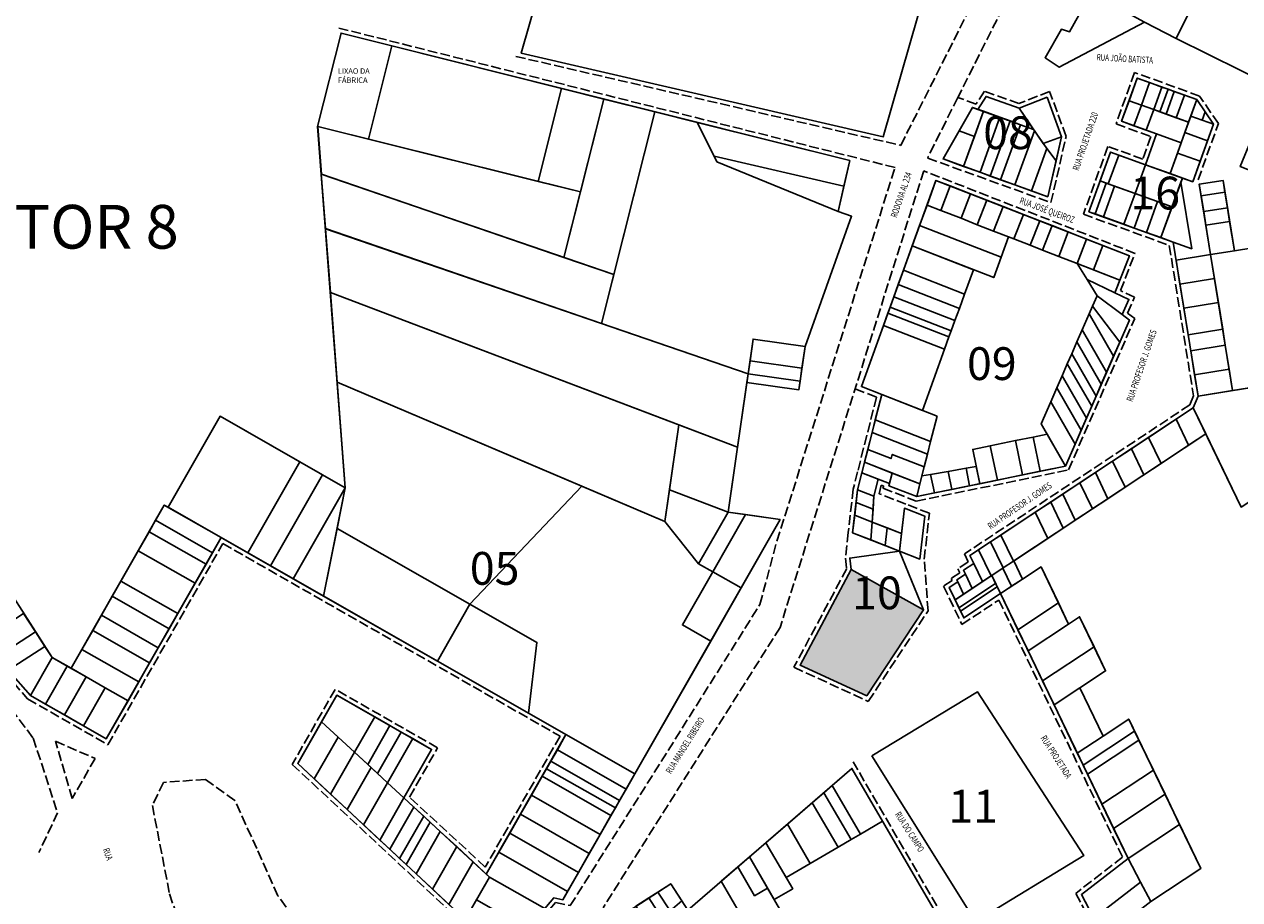
# Model space of a CAD drawing. Extents: x -9218750 to 1462, y -37594759 to 388.
# Drawn here: x -9215695 to -9215139, y -37590933 to -37590532 of the extents above; entities that cross this region are included whole.
import ezdxf
from ezdxf.enums import TextEntityAlignment as Align

# ---------------------------------------------------------------- set-up
doc = ezdxf.new("R2010")
doc.units = 0
doc.header["$LTSCALE"] = 0.05
doc.linetypes.add('02', pattern=[12, -3, 9])
for name, color, linetype in [('EDIF_PARTICULAR', 24, 'CONTINUOUS'), ('Lixo_Localizado', 10, 'CONTINUOUS'), ('LOTE_FECHADO', 7, 'CONTINUOUS'), ('MURO_CERCA_ARAME', 2, 'FENCELINE2'), ('QUADRA', 3, 'CONTINUOUS'), ('TOPONIMIA_GERAL_BAIRRO', 4, 'CONTINUOUS'), ('TOPONIMIA_VIAS', 2, 'CONTINUOUS'), ('TOPONÍMIA_DE_QUADRA', 250, 'CONTINUOUS'), ('USODOSOLO_institucional', 80, 'CONTINUOUS'), ('VIA', 1, '02')]:
    doc.layers.add(name, color=color, linetype=linetype)
doc.styles.add('LDUP', font='ARIAL.TTF')
doc.styles.get("Standard").update_dxf_attribs({"font": 'romans.shx', "width": 0.5})
doc.linetypes.add('FENCELINE2', pattern='A,6.35,-2.54,[132,ltypeshp.shx,S=2.54,R=0,X=-2.54,Y=0],-2.54,25.4', length=36.83)

msp = doc.modelspace()

# ---------------------------------------------------------------- hatches: boundary and pattern name
at = {"layer": 'USODOSOLO_institucional', "ltscale": 20}
msp.add_hatch(color=256, dxfattribs=at).paths.add_polyline_path([(-9215283.43, -37590799.79), (-9215316.51, -37590781.36), (-9215339.97, -37590825.21), (-9215309.46, -37590839.2)])

# ---------------------------------------------------------------- linework, layer by layer
at = {"layer": 'EDIF_PARTICULAR', "ltscale": 20}
msp.add_lwpolyline([(-9215311.67, -37590737.15), (-9215313.65, -37590744.96), (-9215306.14, -37590747.89), (-9215304.16, -37590740.08)], close=True, dxfattribs=at)
at = {"layer": 'LOTE_FECHADO', "ltscale": 20}
for points in [[(-9215182.31, -37590530.88), (-9215206.67, -37590517.48), (-9215216.57, -37590535.28), (-9215220.31, -37590534.12), (-9215227.81, -37590547.14), (-9215221.42, -37590551.52)], [(-9215526.74, -37590541.71), (-9215550.02, -37590535.88), (-9215560.76, -37590578.55), (-9215560.67, -37590578.54), (-9215560.67, -37590578.57), (-9215537.48, -37590584.36)], [(-9215449.14, -37590561.17), (-9215526.74, -37590541.71), (-9215537.48, -37590584.36), (-9215459.86, -37590603.72)], [(-9215180.01, -37590558.51), (-9215185.65, -37590556.47), (-9215189.39, -37590566.81), (-9215183.75, -37590568.85)], [(-9215174.37, -37590560.55), (-9215180.01, -37590558.51), (-9215183.75, -37590568.85), (-9215178.1, -37590570.89)], [(-9215429.74, -37590566.04), (-9215449.14, -37590561.17), (-9215459.86, -37590603.72), (-9215440.45, -37590608.57)], [(-9215171.55, -37590561.56), (-9215174.37, -37590560.55), (-9215178.1, -37590570.89), (-9215175.28, -37590571.91)], [(-9215168.72, -37590562.58), (-9215171.55, -37590561.56), (-9215175.28, -37590571.91), (-9215172.46, -37590572.93)], [(-9215164.02, -37590564.28), (-9215168.72, -37590562.58), (-9215172.46, -37590572.93), (-9215167.76, -37590574.63)], [(-9215158.38, -37590566.32), (-9215164.02, -37590564.28), (-9215167.76, -37590574.63), (-9215162.12, -37590576.67)], [(-9215406.46, -37590571.88), (-9215429.74, -37590566.04), (-9215448.01, -37590638.59), (-9215425.23, -37590646.41)], [(-9215256.02, -37590571.67), (-9215261.04, -37590569.86), (-9215267.17, -37590580.6), (-9215260.16, -37590583.13)], [(-9215239.73, -37590570.29), (-9215254.78, -37590564.85), (-9215258.56, -37590570.76), (-9215233.13, -37590579.94)], [(-9215226.91, -37590565.17), (-9215239.73, -37590570.29), (-9215228.75, -37590586.36), (-9215220.29, -37590583.27)], [(-9215183.75, -37590568.85), (-9215189.39, -37590566.81), (-9215192.79, -37590576.22), (-9215187.14, -37590578.26)], [(-9215178.1, -37590570.89), (-9215183.75, -37590568.85), (-9215187.14, -37590578.26), (-9215181.5, -37590580.3)], [(-9215158.38, -37590566.32), (-9215161.1, -37590573.84), (-9215155.92, -37590575.71), (-9215154.56, -37590571.95)], [(-9215316.4, -37590619.71), (-9215322.54, -37590617.57), (-9215378.02, -37590594.77), (-9215387.05, -37590576.74), (-9215406.46, -37590571.88), (-9215430.85, -37590668.71), (-9215363.71, -37590691.76), (-9215361.42, -37590675.92), (-9215337.66, -37590679.36)], [(-9215248.5, -37590574.39), (-9215256.02, -37590571.67), (-9215265.12, -37590596.88), (-9215257.6, -37590599.59)], [(-9215243.79, -37590576.09), (-9215248.5, -37590574.39), (-9215257.6, -37590599.59), (-9215252.9, -37590601.29)], [(-9215162.12, -37590576.67), (-9215178.1, -37590570.89), (-9215181.5, -37590580.3), (-9215176.8, -37590582), (-9215165.51, -37590586.07)], [(-9215150.75, -37590577.58), (-9215161.1, -37590573.84), (-9215163.81, -37590581.37), (-9215153.47, -37590585.11)], [(-9215154.56, -37590571.95), (-9215155.92, -37590575.71), (-9215150.75, -37590577.58)], [(-9215560.67, -37590578.57), (-9215559, -37590600.5), (-9215448.01, -37590638.59), (-9215440.45, -37590608.57)], [(-9215387.05, -37590576.74), (-9215379.28, -37590592.24), (-9215319.88, -37590605.91), (-9215317.23, -37590594.25)], [(-9215260.16, -37590583.13), (-9215267.17, -37590580.6), (-9215274.53, -37590593.48), (-9215265.12, -37590596.88)], [(-9215239.09, -37590577.79), (-9215243.79, -37590576.09), (-9215252.9, -37590601.29), (-9215248.19, -37590602.99)], [(-9215232.67, -37590580.62), (-9215233.13, -37590579.94), (-9215239.09, -37590577.79), (-9215248.19, -37590602.99), (-9215241.61, -37590605.37)], [(-9215232.67, -37590580.62), (-9215227.05, -37590588.61), (-9215234.09, -37590608.09), (-9215241.61, -37590605.37)], [(-9215220.29, -37590583.27), (-9215222.8, -37590594.28), (-9215228.75, -37590586.36)], [(-9215165.51, -37590586.07), (-9215176.8, -37590582), (-9215181.89, -37590596.1), (-9215170.61, -37590600.18)], [(-9215153.47, -37590585.11), (-9215163.81, -37590581.37), (-9215167.21, -37590590.77), (-9215156.87, -37590594.51)], [(-9215379.28, -37590592.24), (-9215378.02, -37590594.77), (-9215322.54, -37590617.57), (-9215319.88, -37590605.91)], [(-9215222.8, -37590594.28), (-9215227.05, -37590588.61), (-9215234.09, -37590608.09), (-9215226.56, -37590610.8)], [(-9215197.88, -37590590.33), (-9215202.64, -37590603.5), (-9215198.88, -37590604.85), (-9215194.12, -37590591.69)], [(-9215194.12, -37590591.69), (-9215198.88, -37590604.85), (-9215186.65, -37590609.27), (-9215181.89, -37590596.1)], [(-9215156.87, -37590594.51), (-9215167.21, -37590590.77), (-9215170.61, -37590600.18), (-9215160.26, -37590603.92)], [(-9215164.96, -37590602.22), (-9215181.89, -37590596.1), (-9215186.65, -37590609.27), (-9215169.72, -37590615.39)], [(-9215559.08, -37590600.5), (-9215557.17, -37590625.36), (-9215430.85, -37590668.71), (-9215425.23, -37590646.41)], [(-9215271.24, -37590605.83), (-9215277.76, -37590603.29), (-9215281.84, -37590614.57), (-9215275.6, -37590617.01)], [(-9215146.38, -37590603.26), (-9215157.24, -37590605.01), (-9215156.37, -37590610.38), (-9215145.51, -37590608.63)], [(-9215261.92, -37590609.46), (-9215271.24, -37590605.83), (-9215275.6, -37590617.01), (-9215266.28, -37590620.64)], [(-9215199.82, -37590604.51), (-9215202.64, -37590603.5), (-9215207.73, -37590617.6), (-9215204.91, -37590618.62)], [(-9215196.06, -37590605.87), (-9215199.82, -37590604.51), (-9215204.91, -37590618.62), (-9215201.15, -37590619.98)], [(-9215186.65, -37590609.27), (-9215196.06, -37590605.87), (-9215201.15, -37590619.98), (-9215191.75, -37590623.38)], [(-9215165.63, -37590604.05), (-9215174.82, -37590629.49), (-9215169.17, -37590631.53), (-9215160.71, -37590634.59)], [(-9215145.51, -37590608.63), (-9215156.37, -37590610.38), (-9215155.22, -37590617.54), (-9215144.36, -37590615.79)], [(-9215254.47, -37590612.37), (-9215261.92, -37590609.46), (-9215266.28, -37590620.64), (-9215258.83, -37590623.55)], [(-9215247.01, -37590615.28), (-9215254.47, -37590612.37), (-9215258.83, -37590623.55), (-9215251.37, -37590626.46)], [(-9215181.95, -37590610.97), (-9215186.65, -37590609.27), (-9215191.75, -37590623.38), (-9215187.04, -37590625.08)], [(-9215176.3, -37590613.01), (-9215181.95, -37590610.97), (-9215187.04, -37590625.08), (-9215181.4, -37590627.12)], [(-9215169.72, -37590615.39), (-9215176.3, -37590613.01), (-9215181.4, -37590627.12), (-9215174.82, -37590629.49)], [(-9215244.57, -37590629.11), (-9215251.37, -37590626.46), (-9215258.83, -37590623.55), (-9215266.28, -37590620.64), (-9215275.6, -37590617.01), (-9215281.84, -37590614.57), (-9215285.22, -37590623.91), (-9215247.94, -37590638.45)], [(-9215237.7, -37590618.91), (-9215247.01, -37590615.28), (-9215251.37, -37590626.46), (-9215242.06, -37590630.09)], [(-9215230.24, -37590621.82), (-9215237.7, -37590618.91), (-9215242.06, -37590630.09), (-9215234.61, -37590633)], [(-9215144.36, -37590615.79), (-9215155.22, -37590617.54), (-9215154.21, -37590623.8), (-9215143.35, -37590622.05)], [(-9215363.71, -37590691.76), (-9215557.11, -37590625.38), (-9215554.88, -37590654.66), (-9215368.58, -37590725.41)], [(-9215285.22, -37590623.91), (-9215288.6, -37590633.24), (-9215251.32, -37590647.78), (-9215247.94, -37590638.45)], [(-9215224.65, -37590624), (-9215230.24, -37590621.82), (-9215234.61, -37590633), (-9215229.02, -37590635.18)], [(-9215217.2, -37590626.9), (-9215224.65, -37590624), (-9215229.02, -37590635.18), (-9215221.56, -37590638.08)], [(-9215143.35, -37590622.05), (-9215154.21, -37590623.8), (-9215152.05, -37590637.22), (-9215141.19, -37590635.47)], [(-9215208.82, -37590630.17), (-9215217.2, -37590626.9), (-9215221.56, -37590638.08), (-9215213.18, -37590641.35)], [(-9215201.36, -37590633.08), (-9215208.82, -37590630.17), (-9215213.18, -37590641.35), (-9215205.72, -37590644.26)], [(-9215260.64, -37590644.15), (-9215288.6, -37590633.24), (-9215292.65, -37590644.44), (-9215264.69, -37590655.35)], [(-9215189.25, -37590637.8), (-9215201.36, -37590633.08), (-9215205.72, -37590644.26), (-9215193.61, -37590648.98)], [(-9215123.42, -37590632.61), (-9215141.19, -37590635.47), (-9215152.05, -37590637.22), (-9215142.02, -37590699.52), (-9215113.39, -37590694.91)], [(-9215193.61, -37590648.98), (-9215213.18, -37590641.35), (-9215208.59, -37590648.72), (-9215195.86, -37590654.75)], [(-9215152.05, -37590637.22), (-9215167.85, -37590639.76), (-9215166.08, -37590650.76), (-9215150.28, -37590648.21)], [(-9215292.65, -37590644.44), (-9215295.01, -37590650.98), (-9215267.06, -37590661.88), (-9215264.69, -37590655.35)], [(-9215295.01, -37590650.98), (-9215297.04, -37590656.58), (-9215269.08, -37590667.48), (-9215267.06, -37590661.88)], [(-9215195.86, -37590654.75), (-9215208.59, -37590648.72), (-9215204.01, -37590656.08), (-9215192.53, -37590664.72), (-9215189.48, -37590657.78)], [(-9215150.28, -37590648.21), (-9215166.08, -37590650.76), (-9215164.31, -37590661.75), (-9215148.51, -37590659.21)], [(-9215395.39, -37590715.22), (-9215554.88, -37590654.66), (-9215551.76, -37590695.65), (-9215401.78, -37590759.36)], [(-9215297.04, -37590656.58), (-9215298.73, -37590661.24), (-9215270.77, -37590672.15), (-9215269.08, -37590667.48)], [(-9215204.01, -37590656.08), (-9215206.13, -37590660.92), (-9215193.66, -37590677.27), (-9215189.24, -37590667.2), (-9215192.53, -37590664.72)], [(-9215299.74, -37590664.04), (-9215301.77, -37590669.64), (-9215273.81, -37590680.55), (-9215271.79, -37590674.95)], [(-9215298.73, -37590661.24), (-9215299.74, -37590664.04), (-9215271.79, -37590674.95), (-9215270.77, -37590672.15)], [(-9215207.61, -37590664.31), (-9215210.82, -37590671.64), (-9215199.67, -37590691.01), (-9215196.46, -37590683.69)], [(-9215206.13, -37590660.92), (-9215207.61, -37590664.31), (-9215196.46, -37590683.69), (-9215193.66, -37590677.27)], [(-9215148.51, -37590659.21), (-9215164.31, -37590661.75), (-9215162.34, -37590673.97), (-9215146.54, -37590671.42)], [(-9215273.81, -37590680.55), (-9215301.77, -37590669.64), (-9215311.9, -37590697.65), (-9215302.59, -37590701.28), (-9215283.94, -37590708.55)], [(-9215210.82, -37590671.64), (-9215213.23, -37590677.13), (-9215202.08, -37590696.51), (-9215199.67, -37590691.01)], [(-9215146.54, -37590671.42), (-9215162.34, -37590673.97), (-9215161.16, -37590681.3), (-9215145.36, -37590678.75)], [(-9215337.66, -37590679.36), (-9215361.42, -37590675.92), (-9215362.85, -37590685.82), (-9215339.1, -37590689.26)], [(-9215213.23, -37590677.13), (-9215215.64, -37590682.63), (-9215204.49, -37590702.01), (-9215202.08, -37590696.51)], [(-9215145.36, -37590678.75), (-9215161.16, -37590681.3), (-9215159.39, -37590692.29), (-9215143.59, -37590689.75)], [(-9215339.1, -37590689.26), (-9215362.85, -37590685.82), (-9215363.71, -37590691.76), (-9215339.95, -37590695.19)], [(-9215215.64, -37590682.63), (-9215217.64, -37590687.21), (-9215206.49, -37590706.59), (-9215204.49, -37590702.01)], [(-9215339.95, -37590695.19), (-9215363.71, -37590691.76), (-9215364.28, -37590695.72), (-9215340.53, -37590699.15)], [(-9215217.64, -37590687.21), (-9215220.05, -37590692.71), (-9215208.9, -37590712.08), (-9215206.49, -37590706.59)], [(-9215143.59, -37590689.75), (-9215159.39, -37590692.29), (-9215157.81, -37590702.06), (-9215142.02, -37590699.52)], [(-9215439.87, -37590743.18), (-9215551.78, -37590695.64), (-9215548.08, -37590743.96), (-9215551.79, -37590762.56), (-9215491.01, -37590797.28)], [(-9215220.05, -37590692.71), (-9215222.45, -37590698.2), (-9215211.3, -37590717.58), (-9215208.9, -37590712.08)], [(-9215113.39, -37590694.91), (-9215157.81, -37590702.06), (-9215160, -37590707.37), (-9215138.12, -37590752.84), (-9215107.33, -37590732.48)], [(-9215277.24, -37590711.17), (-9215302.59, -37590701.28), (-9215305.53, -37590712.91), (-9215280.18, -37590722.8)], [(-9215222.45, -37590698.2), (-9215225.26, -37590704.62), (-9215214.11, -37590723.99), (-9215211.3, -37590717.58)], [(-9215225.26, -37590704.62), (-9215229.67, -37590714.69), (-9215218.52, -37590734.07), (-9215214.11, -37590723.99)], [(-9215160, -37590707.37), (-9215167.86, -37590712.57), (-9215162.11, -37590724.52), (-9215154.25, -37590719.32)], [(-9215568.92, -37590732.06), (-9215605.39, -37590711.23), (-9215629.19, -37590752.91), (-9215592.72, -37590773.74)], [(-9215305.53, -37590712.91), (-9215307.01, -37590718.73), (-9215281.66, -37590728.62), (-9215280.18, -37590722.8)], [(-9215162.11, -37590724.52), (-9215167.86, -37590712.57), (-9215180.44, -37590720.89), (-9215174.69, -37590732.84)], [(-9215368.58, -37590725.41), (-9215395.39, -37590715.22), (-9215399.69, -37590744.91), (-9215372.87, -37590755.1)], [(-9215307.01, -37590718.73), (-9215308.97, -37590726.49), (-9215298.3, -37590730.65), (-9215297.79, -37590728.7), (-9215283.13, -37590734.42), (-9215281.66, -37590728.62)], [(-9215226.93, -37590719.46), (-9215233.27, -37590720.76), (-9215230.06, -37590736.43), (-9215218.52, -37590734.07)], [(-9215252.88, -37590724.77), (-9215260.95, -37590726.43), (-9215257.74, -37590742.1), (-9215249.66, -37590740.45)], [(-9215241.34, -37590722.41), (-9215252.88, -37590724.77), (-9215249.66, -37590740.45), (-9215238.13, -37590738.09)], [(-9215233.27, -37590720.76), (-9215241.34, -37590722.41), (-9215238.13, -37590738.09), (-9215230.06, -37590736.43)], [(-9215180.44, -37590720.89), (-9215188.3, -37590726.09), (-9215182.55, -37590738.04), (-9215174.69, -37590732.84)], [(-9215297.79, -37590728.7), (-9215298.3, -37590730.65), (-9215308.97, -37590726.49), (-9215310.44, -37590732.3), (-9215285.1, -37590742.19), (-9215283.13, -37590734.42)], [(-9215188.3, -37590726.09), (-9215196.95, -37590731.81), (-9215191.2, -37590743.76), (-9215182.55, -37590738.04)], [(-9215558.5, -37590738.01), (-9215568.92, -37590732.06), (-9215592.72, -37590773.74), (-9215582.3, -37590779.69)], [(-9215297.77, -37590737.24), (-9215310.44, -37590732.3), (-9215311.67, -37590737.15), (-9215304.16, -37590740.08), (-9215299.05, -37590742.07)], [(-9215272.11, -37590736.47), (-9215280.24, -37590737.87), (-9215278.5, -37590746.36), (-9215270.43, -37590744.7)], [(-9215263.99, -37590735.07), (-9215272.11, -37590736.47), (-9215270.43, -37590744.7), (-9215262.35, -37590743.05)], [(-9215259.34, -37590734.27), (-9215263.99, -37590735.07), (-9215262.35, -37590743.05), (-9215257.74, -37590742.1)], [(-9215196.95, -37590731.81), (-9215204.81, -37590737.01), (-9215199.06, -37590748.96), (-9215191.2, -37590743.76)], [(-9215548.08, -37590743.96), (-9215558.5, -37590738.01), (-9215582.3, -37590779.69), (-9215571.88, -37590785.64)], [(-9215285.1, -37590742.19), (-9215297.77, -37590737.24), (-9215299.3, -37590743.05), (-9215286.57, -37590748.01)], [(-9215280.24, -37590737.87), (-9215284.17, -37590738.54), (-9215286.57, -37590748.01), (-9215278.5, -37590746.36)], [(-9215211.89, -37590741.69), (-9215219.75, -37590746.89), (-9215214, -37590758.84), (-9215206.13, -37590753.64)], [(-9215204.81, -37590737.01), (-9215211.89, -37590741.69), (-9215206.13, -37590753.64), (-9215199.06, -37590748.96)], [(-9215548.08, -37590743.96), (-9215571.88, -37590785.64), (-9215557.99, -37590793.57)], [(-9215380.86, -37590814.11), (-9215393.79, -37590806.73), (-9215379.9, -37590782.41), (-9215386.36, -37590778.72), (-9215401.78, -37590759.36), (-9215439.87, -37590743.18), (-9215491.01, -37590797.28), (-9215460.36, -37590814.77), (-9215464.2, -37590847.13), (-9215447.07, -37590856.91), (-9215415.57, -37590874.9)], [(-9215372.87, -37590755.1), (-9215399.69, -37590744.91), (-9215401.78, -37590759.36), (-9215386.36, -37590778.72)], [(-9215306.14, -37590747.89), (-9215313.65, -37590744.96), (-9215314.31, -37590750.74), (-9215306.54, -37590753.77)], [(-9215219.75, -37590746.89), (-9215225.25, -37590750.53), (-9215219.5, -37590762.48), (-9215214, -37590758.84)], [(-9215630.93, -37590751.92), (-9215634.9, -37590758.87), (-9215608.85, -37590773.74), (-9215604.88, -37590766.8)], [(-9215306.54, -37590753.77), (-9215314.31, -37590750.74), (-9215314.96, -37590756.51), (-9215306.94, -37590759.64)], [(-9215282.91, -37590756.95), (-9215292.22, -37590753.32), (-9215294.45, -37590772.96), (-9215285.14, -37590776.59)], [(-9215225.25, -37590750.53), (-9215232.33, -37590755.21), (-9215226.58, -37590767.16), (-9215219.5, -37590762.48)], [(-9215634.9, -37590758.87), (-9215637.87, -37590764.08), (-9215611.82, -37590778.95), (-9215608.85, -37590773.74)], [(-9215372.87, -37590755.1), (-9215386.36, -37590778.72), (-9215379.9, -37590782.41), (-9215364.96, -37590756.24)], [(-9215349.12, -37590758.53), (-9215364.96, -37590756.24), (-9215379.9, -37590782.41), (-9215366.97, -37590789.8)], [(-9215306.94, -37590759.64), (-9215314.96, -37590756.51), (-9215315.88, -37590764.6), (-9215307.5, -37590767.87)], [(-9215232.33, -37590755.21), (-9215248.05, -37590765.61), (-9215242.3, -37590777.56), (-9215226.58, -37590767.16)], [(-9215637.87, -37590764.08), (-9215642.83, -37590772.76), (-9215616.78, -37590787.64), (-9215611.82, -37590778.95)], [(-9215491.01, -37590797.28), (-9215551.79, -37590762.56), (-9215557.99, -37590793.57), (-9215505.88, -37590823.33)], [(-9215300.06, -37590762.33), (-9215306.94, -37590759.64), (-9215307.5, -37590767.87), (-9215300.97, -37590770.41)], [(-9215293.53, -37590764.87), (-9215300.06, -37590762.33), (-9215300.97, -37590770.41), (-9215294.45, -37590772.96)], [(-9215252.77, -37590768.73), (-9215258.27, -37590772.37), (-9215252.52, -37590784.32), (-9215247.02, -37590780.68)], [(-9215248.05, -37590765.61), (-9215252.77, -37590768.73), (-9215247.02, -37590780.68), (-9215242.3, -37590777.56)], [(-9215616.78, -37590787.64), (-9215642.83, -37590772.76), (-9215650.77, -37590786.66), (-9215624.71, -37590801.53)], [(-9215294.45, -37590772.96), (-9215317.19, -37590776.15), (-9215316.51, -37590781.36), (-9215283.43, -37590799.79)], [(-9215258.27, -37590772.37), (-9215262.2, -37590774.97), (-9215260.45, -37590778.61), (-9215256.45, -37590786.92), (-9215252.52, -37590784.32)], [(-9215283.43, -37590799.79), (-9215316.51, -37590781.36), (-9215339.97, -37590825.21), (-9215309.46, -37590839.2)], [(-9215260.45, -37590778.61), (-9215265.17, -37590781.73), (-9215264.29, -37590783.55), (-9215261.17, -37590790.04), (-9215256.45, -37590786.92)], [(-9215247.14, -37590780.77), (-9215252.19, -37590784.11), (-9215248.19, -37590792.42), (-9215243.14, -37590789.08)], [(-9215229.67, -37590780.17), (-9215238.09, -37590785.74), (-9215248.19, -37590792.42), (-9215240.24, -37590808.95), (-9215221.72, -37590796.7)], [(-9215242.09, -37590777.43), (-9215247.14, -37590780.77), (-9215243.14, -37590789.08), (-9215238.09, -37590785.74)], [(-9215650.77, -37590786.66), (-9215654.73, -37590793.6), (-9215628.68, -37590808.48), (-9215624.71, -37590801.53)], [(-9215366.97, -37590789.8), (-9215379.9, -37590782.41), (-9215393.79, -37590806.73), (-9215380.86, -37590814.11)], [(-9215250.44, -37590787.75), (-9215252.19, -37590784.11), (-9215269.03, -37590795.24), (-9215267.28, -37590798.88)], [(-9215264.29, -37590783.55), (-9215268.22, -37590786.15), (-9215267.79, -37590787.06), (-9215265.1, -37590792.64), (-9215261.17, -37590790.04)], [(-9215271.72, -37590789.66), (-9215269.03, -37590795.24), (-9215265.1, -37590792.64), (-9215267.79, -37590787.06)], [(-9215249.69, -37590789.3), (-9215250.44, -37590787.75), (-9215267.28, -37590798.88), (-9215266.53, -37590800.44)], [(-9215248.19, -37590792.42), (-9215249.69, -37590789.3), (-9215266.53, -37590800.44), (-9215265.03, -37590803.56)], [(-9215654.73, -37590793.6), (-9215659.69, -37590802.29), (-9215633.64, -37590817.16), (-9215628.68, -37590808.48)], [(-9215460.36, -37590814.77), (-9215491.01, -37590797.28), (-9215505.88, -37590823.33), (-9215464.2, -37590847.13)], [(-9215221.72, -37590796.7), (-9215240.24, -37590808.95), (-9215235.6, -37590818.6), (-9215217.08, -37590806.35)], [(-9215695.27, -37590801.47), (-9215712.07, -37590812.31), (-9215706.66, -37590820.72), (-9215689.85, -37590809.88)], [(-9215659.69, -37590802.29), (-9215663.66, -37590809.23), (-9215637.61, -37590824.11), (-9215633.64, -37590817.16)], [(-9215205.4, -37590816.78), (-9215212.03, -37590803), (-9215217.08, -37590806.35), (-9215235.6, -37590818.6), (-9215228.97, -37590832.37)], [(-9215685.51, -37590816.6), (-9215689.85, -37590809.88), (-9215706.66, -37590820.72), (-9215702.32, -37590827.44)], [(-9215663.66, -37590809.23), (-9215668.62, -37590817.92), (-9215642.57, -37590832.79), (-9215637.61, -37590824.11)], [(-9215682.26, -37590821.64), (-9215685.51, -37590816.6), (-9215702.32, -37590827.44), (-9215692.18, -37590839.01)], [(-9215668.62, -37590817.92), (-9215673.58, -37590826.6), (-9215666.63, -37590830.57), (-9215657.94, -37590835.53), (-9215647.52, -37590841.48), (-9215642.57, -37590832.79)], [(-9215200.1, -37590827.8), (-9215205.4, -37590816.78), (-9215228.97, -37590832.37), (-9215223.67, -37590843.39)], [(-9215675.31, -37590825.61), (-9215682.26, -37590821.64), (-9215692.18, -37590839.01), (-9215685.23, -37590842.98)], [(-9215666.63, -37590830.57), (-9215675.31, -37590825.61), (-9215685.23, -37590842.98), (-9215676.55, -37590847.94)], [(-9215657.94, -37590835.53), (-9215666.63, -37590830.57), (-9215676.55, -37590847.94), (-9215667.86, -37590852.9)], [(-9215647.52, -37590841.48), (-9215657.94, -37590835.53), (-9215667.86, -37590852.9), (-9215657.44, -37590858.85)], [(-9215211.88, -37590835.6), (-9215223.67, -37590843.39), (-9215213.06, -37590865.43), (-9215201.28, -37590857.64)], [(-9215534.6, -37590848.87), (-9215551.97, -37590838.95), (-9215558.91, -37590851.11), (-9215543.83, -37590865.04)], [(-9215551.37, -37590858.08), (-9215558.91, -37590851.11), (-9215569.82, -37590870.22), (-9215562.3, -37590877.22)], [(-9215534.6, -37590848.87), (-9215543.83, -37590865.04), (-9215537.8, -37590870.62), (-9215527.65, -37590852.84)], [(-9215522.44, -37590855.81), (-9215527.65, -37590852.84), (-9215537.8, -37590870.62), (-9215533.28, -37590874.8)], [(-9215186.84, -37590855.35), (-9215189.49, -37590849.84), (-9215201.28, -37590857.64), (-9215213.06, -37590865.43), (-9215210.41, -37590870.94)], [(-9215543.83, -37590865.04), (-9215551.37, -37590858.08), (-9215562.3, -37590877.22), (-9215554.79, -37590884.22)], [(-9215517.23, -37590858.79), (-9215522.44, -37590855.81), (-9215533.28, -37590874.8), (-9215528.76, -37590878.98)], [(-9215508.55, -37590863.75), (-9215517.23, -37590858.79), (-9215528.76, -37590878.98), (-9215521.22, -37590885.94)], [(-9215447.07, -37590856.91), (-9215451.03, -37590863.86), (-9215419.54, -37590881.85), (-9215415.57, -37590874.9)], [(-9215184.85, -37590859.49), (-9215186.84, -37590855.35), (-9215210.41, -37590870.94), (-9215208.42, -37590875.08)], [(-9215451.03, -37590863.86), (-9215454.01, -37590869.07), (-9215422.51, -37590887.06), (-9215419.54, -37590881.85)], [(-9215178.22, -37590873.26), (-9215184.85, -37590859.49), (-9215208.42, -37590875.08), (-9215201.79, -37590888.85)], [(-9215536.3, -37590872.01), (-9215543.83, -37590865.04), (-9215554.79, -37590884.22), (-9215547.27, -37590891.22)], [(-9215454.01, -37590869.07), (-9215455.99, -37590872.54), (-9215424.49, -37590890.53), (-9215422.51, -37590887.06)], [(-9215528.76, -37590878.98), (-9215536.3, -37590872.01), (-9215547.27, -37590891.22), (-9215539.75, -37590898.23)], [(-9215455.99, -37590872.54), (-9215457.98, -37590876.02), (-9215426.48, -37590894), (-9215424.49, -37590890.53)], [(-9215325.3, -37590880.27), (-9215312.35, -37590902.56), (-9215302.15, -37590896.64), (-9215316.22, -37590872.43)], [(-9215178.22, -37590873.26), (-9215201.79, -37590888.85), (-9215196.49, -37590899.87), (-9215172.92, -37590884.28)], [(-9215521.22, -37590885.94), (-9215528.76, -37590878.98), (-9215539.75, -37590898.23), (-9215532.23, -37590905.23)], [(-9215457.98, -37590876.02), (-9215462.93, -37590884.7), (-9215431.44, -37590902.69), (-9215426.48, -37590894)], [(-9215325.3, -37590880.27), (-9215329.09, -37590883.54), (-9215316.6, -37590905.03), (-9215312.35, -37590902.56)], [(-9215521.22, -37590885.94), (-9215532.23, -37590905.23), (-9215527.72, -37590909.43), (-9215516.7, -37590890.12)], [(-9215462.93, -37590884.7), (-9215467.89, -37590893.38), (-9215436.4, -37590911.37), (-9215431.44, -37590902.69)], [(-9215329.09, -37590883.54), (-9215334.38, -37590888.11), (-9215322.55, -37590908.49), (-9215316.6, -37590905.03)], [(-9215172.92, -37590884.28), (-9215166.29, -37590898.06), (-9215189.86, -37590913.65), (-9215196.49, -37590899.87)], [(-9215512.18, -37590894.3), (-9215516.7, -37590890.12), (-9215527.72, -37590909.43), (-9215523.21, -37590913.63)], [(-9215334.38, -37590888.11), (-9215345.74, -37590897.92), (-9215335.29, -37590915.89), (-9215322.55, -37590908.49)], [(-9215509.16, -37590897.09), (-9215512.18, -37590894.3), (-9215523.21, -37590913.63), (-9215520.21, -37590916.43)], [(-9215504.64, -37590901.27), (-9215509.16, -37590897.09), (-9215520.21, -37590916.43), (-9215515.7, -37590920.63)], [(-9215467.89, -37590893.38), (-9215472.85, -37590902.07), (-9215441.35, -37590920.05), (-9215436.4, -37590911.37)], [(-9215345.74, -37590897.92), (-9215355.57, -37590906.42), (-9215346.34, -37590922.31), (-9215335.29, -37590915.89)], [(-9215156.56, -37590918.27), (-9215166.29, -37590898.06), (-9215189.86, -37590913.65), (-9215184.17, -37590924.42), (-9215179.43, -37590933.4)], [(-9215504.64, -37590901.27), (-9215515.7, -37590920.63), (-9215508.18, -37590927.63), (-9215497.1, -37590908.23)], [(-9215472.85, -37590902.07), (-9215477.81, -37590910.75), (-9215446.31, -37590928.74), (-9215441.35, -37590920.05)], [(-9215489.56, -37590915.2), (-9215497.1, -37590908.23), (-9215508.18, -37590927.63), (-9215500.66, -37590934.64)], [(-9215355.57, -37590906.42), (-9215363.14, -37590912.95), (-9215351.82, -37590932.43), (-9215343.33, -37590927.5)], [(-9215477.81, -37590910.75), (-9215483.53, -37590920.77), (-9215482.03, -37590922.17), (-9215456.83, -37590936.55), (-9215452.71, -37590931.66), (-9215448.47, -37590932.52), (-9215446.31, -37590928.74)], [(-9215363.14, -37590912.95), (-9215368.44, -37590917.53), (-9215360.79, -37590930.7), (-9215354.84, -37590927.25)], [(-9215184.17, -37590924.42), (-9215189.86, -37590913.65), (-9215211.2, -37590930.16), (-9215205.52, -37590940.93)], [(-9215482.03, -37590922.17), (-9215489.56, -37590915.2), (-9215500.66, -37590934.64), (-9215493.14, -37590941.64)], [(-9215354.84, -37590927.25), (-9215360.79, -37590930.7), (-9215368.44, -37590917.53), (-9215376.01, -37590924.06), (-9215362.75, -37590946.88), (-9215348.31, -37590938.49)], [(-9215482.03, -37590922.17), (-9215487.98, -37590932.59), (-9215464.69, -37590945.88), (-9215456.83, -37590936.55)], [(-9215399.1, -37590925.19), (-9215404.97, -37590929), (-9215399.39, -37590937.6), (-9215394.06, -37590932.96)], [(-9215179.43, -37590933.4), (-9215184.17, -37590924.42), (-9215205.52, -37590940.93), (-9215200.77, -37590949.9)], [(-9215404.97, -37590929), (-9215409.17, -37590931.72), (-9215403.2, -37590940.92), (-9215399.39, -37590937.6)], [(-9215409.17, -37590931.72), (-9215415.04, -37590935.53), (-9215408.53, -37590945.57), (-9215403.2, -37590940.92)]]:
    msp.add_lwpolyline(points, close=True, dxfattribs=at)
at = {"layer": 'MURO_CERCA_ARAME', "ltscale": 15, "flags": 128}
msp.add_lwpolyline([(-9215277.57, -37591565.94), (-9215268.36, -37591541.04), (-9215230.11, -37591444.96), (-9215206.48, -37591380.31), (-9215192.1, -37591283.85), (-9215161.29, -37591189.44), (-9215104.53, -37591073), (-9215009.13, -37590749.91), (-9215030.05, -37590649.92), (-9215099, -37590612.6), (-9215138.53, -37590597), (-9215123.42, -37590560.27), (-9215167.88, -37590538.41), (-9214963.81, -37590129.65)], dxfattribs=at)
at = {"layer": 'QUADRA'}
msp.add_lwpolyline([(-9215167.88, -37590538.41), (-9215182.31, -37590530.88), (-9215221.42, -37590551.52), (-9215227.81, -37590547.14), (-9215220.31, -37590534.12), (-9215216.57, -37590535.28), (-9215206.67, -37590517.48), (-9215230.9, -37590504.41), (-9215028.59, -37590094.33)], dxfattribs=at)
at = {"layer": 'QUADRA', "ltscale": 20}
for points in [[(-9215265.81, -37590457.34), (-9215431.45, -37590419.06), (-9215467.52, -37590545.06), (-9215301.89, -37590583.33)], [(-9215226.91, -37590565.17), (-9215239.73, -37590570.29), (-9215254.78, -37590564.85), (-9215258.56, -37590570.76), (-9215261.04, -37590569.86), (-9215274.53, -37590593.48), (-9215226.56, -37590610.8), (-9215220.29, -37590583.27)], [(-9215311.67, -37590737.15), (-9215299.05, -37590742.07), (-9215299.3, -37590743.05), (-9215286.57, -37590748.01), (-9215218.52, -37590734.07), (-9215189.24, -37590667.2), (-9215192.53, -37590664.72), (-9215189.48, -37590657.78), (-9215195.86, -37590654.75), (-9215189.25, -37590637.8), (-9215277.76, -37590603.29), (-9215311.9, -37590697.65), (-9215302.59, -37590701.28)], [(-9215313.65, -37590744.96), (-9215315.88, -37590764.6), (-9215294.45, -37590772.96), (-9215317.19, -37590776.15), (-9215316.51, -37590781.36), (-9215339.97, -37590825.21), (-9215309.46, -37590839.2), (-9215283.43, -37590799.79), (-9215294.45, -37590772.96), (-9215285.14, -37590776.59), (-9215282.91, -37590756.95), (-9215292.22, -37590753.32), (-9215293.53, -37590764.87), (-9215306.94, -37590759.64), (-9215306.14, -37590747.89)], [(-9215373.3, -37591020.01), (-9215271.01, -37590950.25), (-9215316.22, -37590872.43), (-9215391.28, -37590937.25), (-9215399.1, -37590925.19), (-9215424.27, -37590941.51)]]:
    msp.add_lwpolyline(points, close=True, dxfattribs=at)
for points in [[(-9215466.86, -37590948.45), (-9215452.71, -37590931.66), (-9215448.47, -37590932.52), (-9215349.12, -37590758.53), (-9215372.87, -37590755.1), (-9215364.28, -37590695.72), (-9215340.53, -37590699.15), (-9215337.66, -37590679.36), (-9215316.4, -37590619.71), (-9215322.54, -37590617.57), (-9215317.23, -37590594.25), (-9215550.02, -37590535.88), (-9215560.76, -37590578.55), (-9215548.08, -37590743.96), (-9215605.39, -37590711.23), (-9215629.19, -37590752.91), (-9215630.93, -37590751.92), (-9215673.58, -37590826.6), (-9215682.26, -37590821.64), (-9215713.69, -37590772.9)], [(-9215160.71, -37590634.59), (-9215165.63, -37590604.05), (-9215164.96, -37590602.22), (-9215160.26, -37590603.92), (-9215150.75, -37590577.58), (-9215158.38, -37590566.32), (-9215185.65, -37590556.47), (-9215192.79, -37590576.22), (-9215176.8, -37590582), (-9215181.89, -37590596.1), (-9215197.88, -37590590.33), (-9215207.73, -37590617.6), (-9215169.17, -37590631.53), (-9215157.81, -37590702.06), (-9215160, -37590707.37), (-9215262.2, -37590774.97), (-9215260.45, -37590778.61), (-9215265.17, -37590781.73), (-9215264.29, -37590783.55), (-9215268.22, -37590786.15), (-9215267.79, -37590787.06), (-9215271.72, -37590789.66), (-9215265.03, -37590803.56), (-9215248.19, -37590792.42), (-9215189.86, -37590913.65), (-9215211.2, -37590930.16), (-9215194.61, -37590961.57)], [(-9215179.43, -37590933.4), (-9215156.56, -37590918.27), (-9215189.49, -37590849.84), (-9215201.28, -37590857.64), (-9215211.88, -37590835.6), (-9215200.1, -37590827.8), (-9215212.03, -37590803), (-9215217.08, -37590806.35), (-9215229.67, -37590780.17), (-9215238.09, -37590785.74), (-9215242.09, -37590777.43), (-9215154.25, -37590719.32), (-9215138.12, -37590752.84), (-9215107.33, -37590732.48), (-9215123.42, -37590632.61), (-9215141.19, -37590635.47), (-9215146.38, -37590603.26), (-9215157.24, -37590605.01), (-9215152.05, -37590637.22)], [(-9215702.32, -37590827.44), (-9215692.18, -37590839.01), (-9215657.44, -37590858.85), (-9215604.88, -37590766.8), (-9215447.07, -37590856.91), (-9215483.53, -37590920.77), (-9215521.22, -37590885.94), (-9215521.22, -37590885.94), (-9215508.55, -37590863.75), (-9215551.97, -37590838.95), (-9215569.82, -37590870.22), (-9215493.14, -37590941.64)]]:
    msp.add_lwpolyline(points, dxfattribs=at)
at = {"layer": 'QUADRA'}
msp.add_lwpolyline([(-9215307.13, -37590866.7), (-9215258.68, -37590837.42), (-9215210.05, -37590912.25), (-9215259.6, -37590942.55)], close=True, dxfattribs=at)
at = {"layer": 'VIA', "ltscale": 10}
for points in [[(-9215470.02, -37590546.53), (-9215293.87, -37590587.24), (-9215197.45, -37590396.29), (-9215044.78, -37590085.51)], [(-9215033.08, -37590091.89), (-9215190.59, -37590411.64), (-9215267.73, -37590565.32)], [(-9215733.27, -37590783.14), (-9215703.92, -37590828.65), (-9215693.46, -37590840.58), (-9215656.7, -37590861.57), (-9215604.13, -37590769.53), (-9215449.8, -37590857.66), (-9215484.02, -37590917.6), (-9215518.7, -37590885.55), (-9215505.82, -37590863), (-9215552.71, -37590836.23), (-9215572.34, -37590870.6), (-9215494.34, -37590943.26), (-9215473.5, -37590955.16), (-9215469.53, -37590949.9), (-9215466.11, -37590950.67), (-9215451.94, -37590933.86), (-9215445.12, -37590935.24), (-9215358.31, -37590797.47), (-9215350.55, -37590768.38), (-9215296.47, -37590597.4), (-9215551.47, -37590533.45)], [(-9215157.83, -37590603.08), (-9215148.52, -37590577.3), (-9215157.09, -37590564.66), (-9215186.86, -37590553.91), (-9215195.35, -37590577.42), (-9215179.36, -37590583.2), (-9215183.1, -37590593.54), (-9215199.08, -37590587.77), (-9215210.3, -37590618.8), (-9215170.96, -37590633.01), (-9215159.88, -37590701.82), (-9215161.61, -37590706.04), (-9215264.76, -37590774.27), (-9215263.01, -37590777.91), (-9215267.73, -37590781.03), (-9215266.85, -37590782.84), (-9215270.78, -37590785.44), (-9215270.34, -37590786.35), (-9215274.28, -37590788.95), (-9215265.84, -37590806.49), (-9215249, -37590795.35), (-9215192.36, -37590913.06), (-9215213.76, -37590929.6), (-9215197, -37590961.33)], [(-9215281.53, -37590593.08), (-9215225.11, -37590613.45), (-9215218.21, -37590583.14), (-9215225.73, -37590562.55), (-9215239.77, -37590568.15), (-9215255.6, -37590562.43), (-9215259.38, -37590568.33), (-9215267.73, -37590565.32)], [(-9215267.73, -37590565.32), (-9215281.29, -37590592.33), (-9215281.53, -37590593.08)], [(-9215283.38, -37590598.95), (-9215349.11, -37590807.89), (-9215430.1, -37590936.2), (-9215373.86, -37591022.82), (-9215268.34, -37590950.85), (-9215315.7, -37590869.34)], [(-9215314.75, -37590698.68), (-9215304.96, -37590702.5), (-9215313.61, -37590736.66), (-9215315.62, -37590744.6), (-9215317.87, -37590764.37), (-9215319.2, -37590776.17), (-9215318.58, -37590780.98), (-9215342.74, -37590826.14), (-9215308.73, -37590841.73), (-9215281.39, -37590800.32), (-9215283.13, -37590776.63), (-9215280.75, -37590755.65), (-9215291.5, -37590751.46), (-9215303.77, -37590746.67), (-9215302.78, -37590742.76), (-9215301.64, -37590743.21), (-9215302, -37590744.14), (-9215286.75, -37590750.09), (-9215217.11, -37590735.82), (-9215186.78, -37590666.55), (-9215190.06, -37590664.08), (-9215186.87, -37590656.8), (-9215193.32, -37590653.74), (-9215186.66, -37590636.67), (-9215283.38, -37590598.95)], [(-9215740.66, -37590792.54), (-9215690.89, -37590858.58), (-9215679.75, -37590892.72), (-9215688.29, -37590910.9)], [(-9215636.35, -37590889.39), (-9215628.53, -37590929.81), (-9215619.34, -37590956.91), (-9215594.05, -37590978.5), (-9215558.19, -37590987.69), (-9215558.65, -37590976.66), (-9215564.63, -37590950.48), (-9215578.88, -37590930.73), (-9215588.53, -37590909.14), (-9215598.65, -37590887.1), (-9215611.98, -37590877.45), (-9215631.29, -37590878.83), (-9215636.35, -37590889.39)]]:
    msp.add_lwpolyline(points, dxfattribs=at)
msp.add_lwpolyline([(-9215662.58, -37590867.85), (-9215673.05, -37590886.18), (-9215680.67, -37590859.98), (-9215662.58, -37590867.85)], close=True, dxfattribs=at)

# ---------------------------------------------------------------- texts
at = {"layer": 'Lixo_Localizado', "insert": (-9215551.49, -37590551.99), "char_height": 2.5, "width": 27.1, "attachment_point": 1, "style": 'LDUP'}
msp.add_mtext('LIXAO DA FÁBRICA', dxfattribs=at)
at = {"layer": 'TOPONIMIA_GERAL_BAIRRO', "style": 'LDUP'}
msp.add_text('SETOR 8', height=20, dxfattribs=at).set_placement((-9215731.8, -37590624.51), align=Align.MIDDLE_LEFT)
at = {"layer": 'TOPONIMIA_VIAS', "style": 'LDUP', "width": 0.7}
for s, rotation, p in [('RUA JOÃO BATISTA', 356.6953, (-9215204.17, -37590546.85)), ('RUA PROJETADA 220', 71.0804, (-9215213.91, -37590598.57)), ('RODOVIA AL 234', 71.0804, (-9215297.16, -37590620.11)), ('RUA JOSÉ QUEIROZ', 339.6834, (-9215239.26, -37590612.33)), ('RUA PROFESOR J. GOMES', 71.0804, (-9215189.25, -37590704.34)), ('RUA PROFESOR J. GOMES', 34.4654, (-9215253.63, -37590761.89)), ('RUA MANOEL RIBEIRO', 58.1046, (-9215400.36, -37590874.41)), ('RUA PROJETADA', 302.4995, (-9215228.74, -37590857.72)), ('RUA DO CAMPO', 302.4995, (-9215295.41, -37590892.66)), ('RUA', 289.683, (-9215657.67, -37590909))]:
    msp.add_text(s, height=3, rotation=rotation, dxfattribs=at).set_placement(p, align=Align.MIDDLE_LEFT)
at = {"layer": 'TOPONÍMIA_DE_QUADRA'}
for s, p in [('08', (-9215244.76, -37590581.46)), ('16', (-9215177.42, -37590609.08)), ('09', (-9215252.19, -37590687.15)), ('05', (-9215479.73, -37590780.87)), ('10', (-9215304.73, -37590792.08)), ('11', (-9215260.74, -37590889.72))]:
    msp.add_text(s, height=15, dxfattribs=at).set_placement(p, align=Align.MIDDLE_CENTER)

doc.saveas('drawing.dxf')
